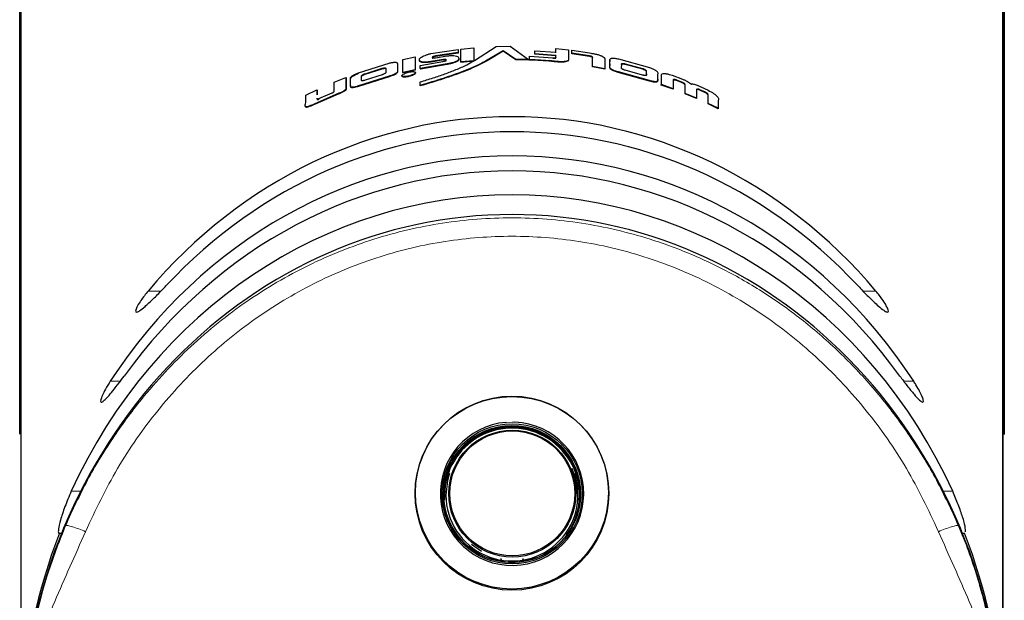
# Model space of a CAD drawing. Units: millimetres. Extents: x 0 to 594, y 0 to 420.
# Drawn here: x 87 to 108, y 224 to 236 of the extents above; entities that cross this region are included whole.
import ezdxf

# ---------------------------------------------------------------- set-up
doc = ezdxf.new("R2010")
doc.units = ezdxf.units.MM

msp = doc.modelspace()

# ---------------------------------------------------------------- linework, layer by layer
at = {"color": 7, "linetype": 'Continuous', "lineweight": 30}
for p, q in [((87.1788, 221.1787), (87.1788, 251.9983)), ((87.1788, 221.1787), (87.1788, 251.9983)), ((107.9459, 221.1787), (107.9459, 251.9983)), ((107.946, 251.9983), (107.946, 221.1787)), ((87.1457, 227.5212), (87.1457, 250.4067)), ((107.9791, 250.4067), (107.9791, 227.5212)), ((96.7659, 234.9524), (97.2293, 235.2464)), ((97.2293, 235.2464), (97.5234, 235.2521)), ((97.5234, 235.2521), (97.915, 234.968)), ((95.2535, 234.9709), (95.5123, 235.0308)), ((95.5123, 235.0308), (95.5123, 234.7559)), ((95.5123, 235.0308), (95.5143, 235.0214)), ((95.5143, 235.0214), (95.5143, 234.7466)), ((95.8467, 235.0974), (96.4223, 235.1839)), ((96.4223, 235.1163), (95.945, 235.047)), ((95.945, 235.0084), (96.1905, 235.047)), ((96.4234, 235.1068), (95.9466, 235.0376)), ((96.4223, 235.1839), (96.4223, 235.1163)), ((96.4223, 235.1839), (96.4234, 235.1744)), ((96.4223, 235.1163), (96.4234, 235.1068)), ((96.4234, 235.1744), (96.4234, 235.1068)), ((96.4795, 235.1906), (96.7565, 235.2181)), ((96.4795, 234.9186), (96.4795, 235.1906)), ((96.7565, 235.2181), (96.7563, 234.9464)), ((96.7565, 235.2181), (96.7572, 235.2086)), ((96.7572, 235.2086), (96.7571, 234.9469)), ((97.3764, 235.1541), (97.0339, 234.9557)), ((97.3766, 235.1446), (97.0344, 234.9461)), ((97.6456, 234.9742), (97.3764, 235.1541)), ((97.3764, 235.1541), (97.3766, 235.1446)), ((97.6455, 234.9646), (97.3766, 235.1446)), ((97.9346, 235.0399), (97.9342, 235.0303)), ((97.9342, 234.9605), (97.9342, 235.0303)), ((97.9346, 234.9701), (97.9346, 235.0399)), ((97.9346, 235.0399), (98.4271, 235.0079)), ((98.0472, 235.1576), (98.0467, 235.148)), ((98.0467, 235.0811), (98.0467, 235.148)), ((98.0472, 235.0906), (98.0467, 235.0811)), ((98.4897, 235.0482), (98.0467, 235.0811)), ((98.0472, 235.0906), (98.0472, 235.1576)), ((98.0472, 235.1576), (98.4906, 235.1247)), ((98.4906, 235.0577), (98.0472, 235.0906)), ((98.4906, 235.207), (98.4897, 235.1974)), ((98.4897, 235.1152), (98.4897, 235.1974)), ((98.4906, 235.0577), (98.4897, 235.0482)), ((98.4897, 235.0036), (98.4897, 235.0482)), ((98.4906, 235.1247), (98.4906, 235.207)), ((98.4906, 235.207), (98.757, 235.1773)), ((98.4906, 235.0131), (98.4906, 235.0577)), ((98.757, 235.1773), (98.757, 234.961)), ((98.8298, 235.1678), (98.8286, 235.1584)), ((98.8286, 235.0943), (98.8286, 235.1584)), ((98.8298, 235.1037), (98.8286, 235.0943)), ((99.2028, 235.0369), (98.8286, 235.0943)), ((98.8298, 235.1037), (98.8298, 235.1678)), ((99.2043, 235.0464), (98.8298, 235.1037)), ((99.2665, 235.0242), (99.2649, 235.0147)), ((99.2665, 234.9739), (99.2665, 235.0242)), ((94.3123, 234.6892), (94.9628, 234.8947)), ((95.2535, 234.696), (95.2535, 234.9709)), ((95.6216, 234.8456), (96.1003, 234.9316)), ((96.1905, 234.8786), (95.6216, 234.7791)), ((95.6216, 234.7791), (95.6216, 234.8456)), ((96.1918, 234.8691), (95.6235, 234.7697)), ((95.8467, 234.9273), (95.8198, 234.9228)), ((95.8484, 234.9178), (95.8215, 234.9134)), ((96.1156, 234.9721), (95.8467, 234.9273)), ((96.117, 234.9626), (95.8484, 234.9178)), ((96.1156, 234.9721), (96.117, 234.9626)), ((96.7557, 234.946), (96.4795, 234.9186)), ((96.4795, 234.9186), (96.4806, 234.9091)), ((96.7565, 234.9364), (96.4806, 234.9091)), ((96.7455, 234.9396), (96.7557, 234.946)), ((96.7563, 234.9464), (96.7659, 234.9524)), ((97.0339, 234.9557), (97.0344, 234.9461)), ((97.6456, 234.9742), (97.6455, 234.9646)), ((97.9146, 234.9585), (97.6455, 234.9646)), ((97.915, 234.968), (97.6456, 234.9742)), ((97.915, 234.968), (97.9146, 234.9585)), ((97.9346, 234.9701), (97.9342, 234.9605)), ((98.4906, 235.0131), (98.4897, 235.0036)), ((99.2649, 234.9645), (99.2649, 235.0147)), ((99.2649, 234.8152), (99.2649, 234.9645)), ((99.2666, 234.8247), (99.2649, 234.8152)), ((99.5261, 234.7646), (99.2649, 234.8152)), ((99.2666, 234.8247), (99.2665, 234.9739)), ((99.528, 234.774), (99.2666, 234.8247)), ((99.528, 234.9902), (99.528, 234.774)), ((99.8127, 234.9851), (100.4734, 234.8025)), ((99.9558, 234.8728), (100.3237, 234.7712)), ((99.9581, 234.8821), (100.3263, 234.7804)), ((94.9628, 234.6171), (94.3123, 234.4116)), ((94.9653, 234.6078), (94.3154, 234.4025)), ((94.452, 234.6705), (94.8144, 234.7852)), ((94.8144, 234.6471), (94.452, 234.5325)), ((94.455, 234.6614), (94.817, 234.7759)), ((94.9628, 234.6171), (94.9653, 234.6078)), ((95.5123, 234.7559), (95.2535, 234.696)), ((95.2535, 234.696), (95.2557, 234.6866)), ((95.5143, 234.7466), (95.2557, 234.6866)), ((95.5123, 234.7559), (95.5143, 234.7466)), ((95.6216, 234.7791), (95.6235, 234.7697)), ((99.528, 234.774), (99.5261, 234.7646)), ((99.8128, 234.7074), (99.8106, 234.6981)), ((100.4706, 234.5156), (99.8106, 234.6981)), ((100.4734, 234.5248), (99.8128, 234.7074)), ((100.3263, 234.6424), (99.9581, 234.7441)), ((100.9542, 234.6379), (101.1675, 234.556)), ((93.7992, 234.4917), (94.048, 234.5915)), ((94.048, 234.5915), (94.0513, 234.5825)), ((94.3123, 234.4116), (94.3154, 234.4025)), ((95.6159, 234.4221), (95.6159, 234.4989)), ((95.6159, 234.4221), (95.6178, 234.4127)), ((100.4734, 234.5248), (100.4706, 234.5156)), ((100.7252, 234.4407), (100.7222, 234.4316)), ((100.9699, 234.3428), (100.7222, 234.4316)), ((100.9732, 234.3518), (100.7252, 234.4407)), ((100.9733, 234.5394), (100.9732, 234.3518)), ((101.152, 234.4836), (101.0437, 234.5257)), ((101.1554, 234.4926), (101.0471, 234.5347)), ((101.4802, 234.4257), (101.714, 234.3201)), ((93.1973, 234.2174), (93.4352, 234.3315)), ((93.8831, 234.2486), (93.392, 234.0337)), ((93.8866, 234.2396), (93.396, 234.0249)), ((93.4352, 234.3315), (93.4352, 234.2204)), ((93.4352, 234.3315), (93.4392, 234.3227)), ((93.4392, 234.3227), (93.4392, 234.2202)), ((93.477, 234.1428), (93.7567, 234.266)), ((93.8831, 234.2486), (93.8866, 234.2396)), ((100.9732, 234.3518), (100.9699, 234.3428)), ((101.2282, 234.2527), (101.2246, 234.2437)), ((101.4646, 234.143), (101.2246, 234.2437)), ((101.4684, 234.1519), (101.2282, 234.2527)), ((101.6406, 234.2753), (101.5359, 234.3225)), ((101.6445, 234.2841), (101.5398, 234.3313)), ((93.392, 234.0337), (93.396, 234.0249)), ((101.4684, 234.1519), (101.4646, 234.143)), ((101.7148, 234.0407), (101.7108, 234.032)), ((101.9232, 233.9297), (101.7108, 234.032)), ((101.9274, 233.9384), (101.7148, 234.0407)), ((101.9274, 233.9384), (101.9232, 233.9297)), ((96.8936, 226.9226), (96.8787, 226.9374)), ((96.2423, 226.2085), (96.2337, 226.1825)), ((98.8911, 226.1825), (98.8825, 226.2085)), ((98.8377, 225.4161), (98.8612, 225.4203)), ((98.8393, 225.4218), (98.8624, 225.4254)), ((98.8624, 225.4243), (98.8624, 225.4254)), ((87.9876, 224.9408), (88.0338, 224.9408)), ((107.091, 224.9408), (107.1372, 224.9408)), ((107.1372, 224.9408), (107.1415, 224.9456)), ((96.92, 224.5511), (96.705, 224.7022)), ((97.3231, 224.4051), (97.3293, 224.3705)), ((97.3242, 224.4049), (97.3302, 224.3704)), ((97.7946, 224.3704), (97.8006, 224.4049)), ((97.7955, 224.3705), (97.8017, 224.4051))]:
    msp.add_line(p, q, dxfattribs=at)
at = {"color": 8, "linetype": 'Continuous', "lineweight": 0}
for p, q in [((95.945, 235.047), (95.9466, 235.0376)), ((99.2043, 235.0464), (99.2028, 235.0369)), ((95.6217, 234.9292), (95.6236, 234.9198)), ((95.8198, 234.9228), (95.8215, 234.9134)), ((95.8467, 234.9273), (95.8484, 234.9178)), ((96.1905, 234.8786), (96.1918, 234.8691)), ((98.4271, 235.0079), (98.4263, 234.9984)), ((98.5728, 234.9238), (98.5719, 234.9143)), ((98.6966, 234.9301), (98.6955, 234.9206)), ((98.757, 234.961), (98.7559, 234.9515)), ((99.2665, 234.9739), (99.2649, 234.9645)), ((99.8802, 234.8784), (99.8779, 234.8691)), ((99.9581, 234.8821), (99.9558, 234.8728)), ((94.3772, 234.6217), (94.3803, 234.6126)), ((94.452, 234.6705), (94.455, 234.6614)), ((94.8144, 234.7852), (94.817, 234.7759)), ((95.3754, 234.62), (95.3775, 234.6107)), ((96.5373, 234.7213), (96.5382, 234.7118)), ((100.3263, 234.7804), (100.3237, 234.7712)), ((100.9733, 234.5394), (100.97, 234.5303)), ((101.0471, 234.5347), (101.0437, 234.5257)), ((101.1554, 234.4926), (101.152, 234.4836)), ((101.5398, 234.3313), (101.5359, 234.3225)), ((101.6445, 234.2841), (101.6406, 234.2753)), ((89.8608, 230.0674), (90.1341, 230.0674)), ((104.9921, 230.0674), (105.264, 230.0674)), ((89.0615, 228.1592), (89.2734, 228.1592)), ((105.8522, 228.1592), (106.0633, 228.1592)), ((88.2367, 225.8287), (88.4363, 225.8287)), ((106.6885, 225.8287), (106.8881, 225.8287))]:
    msp.add_line(p, q, dxfattribs=at)
at = {"color": 8, "linetype": 'Continuous', "lineweight": 0, "flags": 128}
msp.add_lwpolyline([(97.4358, 227.2893), (97.5624, 227.2945), (97.6232, 227.2933)], dxfattribs=at)
at = {"color": 7, "linetype": 'Continuous', "lineweight": 30, "flags": 128}
for points in [[(98.9435, 225.7783), (98.9063, 226.0948), (98.8346, 226.3127)], [(96.2337, 226.1825), (96.1985, 226.0566), (96.1634, 225.7473)]]:
    msp.add_lwpolyline(points, dxfattribs=at)
at = {"color": 7, "linetype": 'Continuous', "lineweight": 30}
for centre, radius in [((97.5608, 225.7852), 2.0502), ((97.5608, 225.8026), 2.042), ((97.5637, 225.7758), 1.4842), ((97.5611, 225.7711), 1.4531), ((97.5637, 225.768), 1.4438), ((97.5681, 225.7806), 1.343), ((97.5681, 225.7841), 1.3219)]:
    msp.add_circle(centre, radius, dxfattribs=at)
for centre, radius, start, end in [((97.5621, 225.7775), 1.517, 94.77506, 87.69405), ((97.5588, 225.7439), 1.4398, 89.85673, 175.89968), ((97.5626, 225.7377), 1.4288, 0.25349, 183.48399), ((97.567, 225.7448), 1.4389, 7.97854, 90.18446), ((97.5612, 225.7518), 1.3978, 180.18766, 17.94468), ((97.5769, 225.7445), 1.4144, 323.81252, 359.98226)]:
    msp.add_arc(centre, radius, start, end, dxfattribs=at)
for centre, start_param, end_param in [((97.5624, 222.1826), 5.5020947, 7.0642759), ((97.5624, 222.5011), 5.4493121, 7.1170585), ((97.5624, 221.673), 5.3263158, 7.2400548), ((97.5624, 221.3545), 5.37378, 7.1925906), ((97.5624, 220.845), 5.1709248, 7.3954458), ((97.5624, 220.4293), 4.7749897, 7.791381), ((97.5624, 220.5456), 1.1697614, 1.5145362), ((97.5624, 220.5456), 4.7686491, 5.1134239)]:
    msp.add_ellipse(centre, major_axis=(0, 11.2592), ratio=0.9236903, start_param=start_param, end_param=end_param, dxfattribs=at)
for points, knots in [([(95.6217, 234.9292), (95.613, 234.9412), (95.6026, 234.9554), (95.6034, 234.9725), (95.6034, 234.9759), (95.6034, 234.9767), (95.6034, 234.977), (95.6034, 234.977), (95.6035, 234.9805), (95.6076, 234.9916), (95.6383, 235.02), (95.7019, 235.0521), (95.7784, 235.0814), (95.8239, 235.0921), (95.8467, 235.0974)], [0, 0, 0, 0, 0.249091, 0.2956026, 0.3075282, 0.3106583, 0.3115153, 0.3117667, 0.3119001, 0.3746073, 0.4997854, 0.7495958, 0.8750755, 1, 1, 1, 1]), ([(95.945, 235.047), (95.9362, 235.0452), (95.9186, 235.0417), (95.8961, 235.0337), (95.8826, 235.0262), (95.8764, 235.0203), (95.8745, 235.0161), (95.8754, 235.0123), (95.8793, 235.0091), (95.886, 235.0067), (95.8952, 235.0053), (95.9062, 235.0047), (95.9226, 235.0052), (95.9361, 235.0071), (95.945, 235.0084)], [0, 0, 0, 0, 0.1248726, 0.2497259, 0.3744519, 0.4374811, 0.4996245, 0.5625275, 0.6247626, 0.6869259, 0.7499395, 0.81199, 0.8752047, 1, 1, 1, 1]), ([(95.9466, 235.0376), (95.9378, 235.0358), (95.9202, 235.0323), (95.8977, 235.0242), (95.8842, 235.0168), (95.878, 235.0109), (95.8761, 235.0066), (95.877, 235.0029), (95.8808, 234.9996), (95.8856, 234.9982), (95.888, 234.9975)], [0, 0, 0, 0, 0.1816827, 0.3633803, 0.5449525, 0.6369097, 0.7272295, 0.8189998, 0.9094499, 1, 1, 1, 1]), ([(96.1905, 235.047), (96.2152, 235.0499), (96.2647, 235.0557), (96.3332, 235.0544), (96.39, 235.0462), (96.4115, 235.0353), (96.4223, 235.0299)], [0, 0, 0, 0, 0.2501367, 0.5001533, 0.7501013, 1, 1, 1, 1]), ([(96.4223, 235.0299), (96.4296, 235.0172), (96.4382, 235.0023), (96.4375, 234.9856), (96.4374, 234.9787), (96.4333, 234.9669), (96.4145, 234.9481), (96.3755, 234.9266), (96.3227, 234.9071), (96.2598, 234.8901), (96.2136, 234.8824), (96.1905, 234.8786)], [0, 0, 0, 0, 0.2490838, 0.2913261, 0.3042804, 0.374426, 0.499471, 0.6245672, 0.7497025, 0.8748514, 1, 1, 1, 1]), ([(98.8298, 235.1678), (98.9542, 235.1498), (99.1123, 235.1268), (99.2795, 235.0971), (99.3279, 235.0883), (99.3426, 235.0855), (99.3477, 235.0846)], [0, 0, 0, 0, 0.7187109, 0.9140374, 0.9706892, 1, 1, 1, 1]), ([(99.2649, 235.0147), (99.2644, 235.0158), (99.2634, 235.0179), (99.256, 235.0226), (99.2428, 235.0278), (99.2236, 235.033), (99.21, 235.0356), (99.2028, 235.0369)], [0, 0, 0, 0, 0.1189569, 0.2498846, 0.4991875, 0.7316479, 1, 1, 1, 1]), ([(99.2665, 235.0242), (99.266, 235.0252), (99.2651, 235.0274), (99.2577, 235.032), (99.2444, 235.0373), (99.2252, 235.0425), (99.2116, 235.045), (99.2043, 235.0464)], [0, 0, 0, 0, 0.1181081, 0.2498208, 0.4990908, 0.7315544, 1, 1, 1, 1]), ([(99.3477, 235.0846), (99.3595, 235.0817), (99.3832, 235.0759), (99.4248, 235.0609), (99.4514, 235.0487), (99.469, 235.0406)], [0, 0, 0, 0, 0.2493183, 0.4997203, 1, 1, 1, 1]), ([(99.469, 235.0406), (99.484, 235.0321), (99.5065, 235.0192), (99.5236, 235.002), (99.5265, 234.9942), (99.528, 234.9902)], [0, 0, 0, 0, 0.4993591, 0.7498847, 1, 1, 1, 1]), ([(94.9628, 234.8947), (94.9866, 234.9001), (95.0218, 234.9082), (95.0661, 234.9135), (95.0939, 234.9134), (95.1158, 234.91), (95.1362, 234.9017), (95.1374, 234.8769), (95.1368, 234.8459), (95.1369, 234.819), (95.1369, 234.8054), (95.1369, 234.8016), (95.1369, 234.8005), (95.1371, 234.772), (95.1497, 234.7398), (95.1285, 234.6927), (95.0961, 234.6699), (95.0609, 234.6522), (95.0194, 234.6356), (94.9856, 234.6245), (94.9628, 234.6171)], [0, 0, 0, 0, 0.0633213, 0.0940007, 0.1254041, 0.157367, 0.1889093, 0.2509622, 0.3755762, 0.4656093, 0.4898446, 0.4967669, 0.4989293, 0.5002257, 0.7496249, 0.8117287, 0.8748087, 0.9060846, 0.9369819, 1, 1, 1, 1]), ([(95.1389, 234.8829), (95.139, 234.874), (95.1395, 234.84), (95.1392, 234.8006), (95.1395, 234.763), (95.1384, 234.7463), (95.1388, 234.7345), (95.1396, 234.7276), (95.1402, 234.7223), (95.1413, 234.713), (95.14, 234.7012), (95.1306, 234.6863), (95.114, 234.6715), (95.0909, 234.6568), (95.0454, 234.634), (94.9992, 234.6189), (94.9653, 234.6078)], [0, 0, 0, 0, 0.1022643, 0.3925556, 0.4519711, 0.5350444, 0.5813499, 0.5894083, 0.6153451, 0.6439914, 0.6998763, 0.7473853, 0.7926971, 0.83708, 0.8806996, 1, 1, 1, 1]), ([(95.6236, 234.9198), (95.6161, 234.9253), (95.6063, 234.9325), (95.6053, 234.9421), (95.6053, 234.946), (95.6053, 234.9504), (95.6053, 234.9546), (95.6053, 234.9575)], [0, 0, 0, 0, 0.5142736, 0.6760713, 0.7021939, 0.7894401, 1, 1, 1, 1]), ([(95.8198, 234.9228), (95.7987, 234.92), (95.7564, 234.9146), (95.699, 234.9134), (95.651, 234.9177), (95.6315, 234.9254), (95.6217, 234.9292)], [0, 0, 0, 0, 0.25013196, 0.50015579, 0.75009929, 1, 1, 1, 1]), ([(95.8215, 234.9134), (95.8003, 234.9106), (95.7581, 234.9052), (95.7008, 234.904), (95.6528, 234.9083), (95.6333, 234.916), (95.6236, 234.9198)], [0, 0, 0, 0, 0.2500632, 0.5000578, 0.7496559, 1, 1, 1, 1]), ([(96.1003, 234.9316), (96.1086, 234.9331), (96.125, 234.936), (96.1465, 234.9429), (96.163, 234.9506), (96.1704, 234.9574), (96.1714, 234.9624), (96.1695, 234.9658), (96.1651, 234.9687), (96.1561, 234.9716), (96.1398, 234.9736), (96.1237, 234.9726), (96.1156, 234.9721)], [0, 0, 0, 0, 0.12586894, 0.25018725, 0.37510031, 0.49982942, 0.56290225, 0.6250878, 0.6874054, 0.75035434, 0.87509311, 1, 1, 1, 1]), ([(96.1618, 234.9406), (96.1623, 234.9408), (96.1681, 234.9435), (96.1715, 234.9479), (96.1728, 234.9529), (96.1708, 234.9563), (96.1665, 234.9592), (96.1574, 234.9621), (96.1412, 234.9641), (96.125, 234.9631), (96.117, 234.9626)], [0, 0, 0, 0, 0.0155072, 0.212058, 0.3115891, 0.409462, 0.5077354, 0.6068403, 0.803317, 1, 1, 1, 1]), ([(96.4328, 234.9963), (96.4354, 234.9914), (96.4394, 234.9837), (96.4386, 234.9749), (96.4382, 234.968), (96.4339, 234.957), (96.4156, 234.9386), (96.3766, 234.9171), (96.3239, 234.8976), (96.2611, 234.8806), (96.2149, 234.8729), (96.1918, 234.8691)], [0, 0, 0, 0, 0.1124637, 0.177753, 0.186638, 0.2608082, 0.4086752, 0.5564722, 0.7043014, 0.8521292, 1, 1, 1, 1]), ([(96.3772, 234.7572), (96.4579, 234.7903), (96.603, 234.8499), (96.7017, 234.912), (96.7455, 234.9396)], [0, 0, 0, 0, 0.555805, 1, 1, 1, 1]), ([(97.0339, 234.9557), (97.0336, 234.9555), (97.031, 234.9541), (96.9589, 234.9152), (96.8154, 234.8363), (96.6311, 234.7601), (96.5373, 234.7213)], [0, 0, 0, 0, 0.0020332, 0.0180539, 0.5003446, 1, 1, 1, 1]), ([(97.0344, 234.9461), (97.0341, 234.946), (97.0333, 234.9455), (97.0307, 234.9441), (97.022, 234.9394), (97.0048, 234.9301), (96.9713, 234.912), (96.9066, 234.8777), (96.7732, 234.8088), (96.6322, 234.7506), (96.5382, 234.7118)], [0, 0, 0, 0, 0.0020316, 0.005717, 0.0180488, 0.0625568, 0.1251135, 0.2502253, 0.5004263, 1, 1, 1, 1]), ([(98.5719, 234.9143), (98.5698, 234.9145), (98.564, 234.9151), (98.5466, 234.9169), (98.4902, 234.9225), (98.2837, 234.9416), (98.0883, 234.9522), (97.9342, 234.9605)], [0, 0, 0, 0, 0.0100136, 0.0270257, 0.0820461, 0.2760702, 1, 1, 1, 1]), ([(98.5728, 234.9238), (98.5707, 234.924), (98.5533, 234.9258), (98.4947, 234.9316), (98.2844, 234.9512), (98.0888, 234.9617), (97.9346, 234.9701)], [0, 0, 0, 0, 0.0100136, 0.082046, 0.2760701, 1, 1, 1, 1]), ([(98.4263, 234.9984), (98.4335, 234.9978), (98.4469, 234.9968), (98.4634, 234.9967), (98.4748, 234.9975), (98.4824, 234.9989), (98.4882, 235.0008), (98.4892, 235.0027), (98.4897, 235.0036)], [0, 0, 0, 0, 0.2705721, 0.5003167, 0.6301873, 0.7505331, 0.8803838, 1, 1, 1, 1]), ([(98.4271, 235.0079), (98.4343, 235.0073), (98.4477, 235.0063), (98.4642, 235.0062), (98.4756, 235.007), (98.4833, 235.0084), (98.4892, 235.0103), (98.4901, 235.0122), (98.4906, 235.0131)], [0, 0, 0, 0, 0.27058857, 0.50039825, 0.6302132, 0.75058419, 0.88116105, 1, 1, 1, 1]), ([(98.6955, 234.9206), (98.6772, 234.9181), (98.6498, 234.9144), (98.6071, 234.9123), (98.5836, 234.9136), (98.5719, 234.9143)], [0, 0, 0, 0, 0.5002882, 0.7507185, 1, 1, 1, 1]), ([(98.6966, 234.9301), (98.6783, 234.9276), (98.6509, 234.9239), (98.6081, 234.9218), (98.5846, 234.9231), (98.5728, 234.9238)], [0, 0, 0, 0, 0.500229, 0.7506719, 1, 1, 1, 1]), ([(98.7559, 234.9515), (98.7545, 234.9482), (98.7515, 234.9415), (98.7343, 234.9301), (98.711, 234.9244), (98.6955, 234.9206)], [0, 0, 0, 0, 0.25027273, 0.50094977, 1, 1, 1, 1]), ([(98.757, 234.961), (98.7556, 234.9577), (98.7527, 234.951), (98.7354, 234.9396), (98.7121, 234.9339), (98.6966, 234.9301)], [0, 0, 0, 0, 0.2502288, 0.5008855, 1, 1, 1, 1]), ([(99.8106, 234.6981), (99.7844, 234.7056), (99.7407, 234.7181), (99.688, 234.7394), (99.6545, 234.7591), (99.6212, 234.796), (99.6377, 234.8329), (99.6342, 234.8679), (99.6336, 234.8915), (99.634, 234.9169), (99.6345, 234.9427), (99.6327, 234.9626), (99.6338, 234.9668), (99.6347, 234.9701)], [0, 0, 0, 0, 0.0914214, 0.1523268, 0.2126181, 0.2743834, 0.5109197, 0.6605628, 0.66608, 0.777961, 0.9496542, 0.9608714, 1, 1, 1, 1]), ([(99.8128, 234.7074), (99.7898, 234.7141), (99.7555, 234.724), (99.7133, 234.7391), (99.686, 234.7515), (99.6637, 234.7644), (99.6245, 234.7964), (99.6354, 234.8265), (99.6368, 234.8611), (99.6359, 234.8839), (99.6356, 234.9058), (99.636, 234.9268), (99.6368, 234.944), (99.6361, 234.9571), (99.6354, 234.964), (99.6351, 234.9675), (99.6346, 234.9757), (99.6378, 234.9862), (99.6579, 234.9953), (99.6805, 234.9992), (99.7086, 235.0003), (99.7532, 234.9964), (99.7888, 234.9896), (99.8127, 234.9851)], [0, 0, 0, 0, 0.0629559, 0.093926, 0.1253426, 0.1572462, 0.188677, 0.3625164, 0.4300479, 0.4996033, 0.5631098, 0.624224, 0.6864887, 0.717737, 0.73945, 0.7457694, 0.749064, 0.8110314, 0.842743, 0.8745623, 0.9059818, 0.9367119, 1, 1, 1, 1]), ([(99.9581, 234.7441), (99.9493, 234.7466), (99.9316, 234.7516), (99.9089, 234.7613), (99.8911, 234.7714), (99.8716, 234.791), (99.8869, 234.8234), (99.8828, 234.8564), (99.8802, 234.8784)], [0, 0, 0, 0, 0.0620942, 0.1247786, 0.1871406, 0.2494591, 0.4994257, 1, 1, 1, 1]), ([(99.8779, 234.8691), (99.879, 234.8718), (99.8806, 234.876), (99.8905, 234.879), (99.9004, 234.8801), (99.9126, 234.8801), (99.9308, 234.8784), (99.9458, 234.875), (99.9558, 234.8728)], [0, 0, 0, 0, 0.249365, 0.374991, 0.4999635, 0.6247732, 0.750569, 1, 1, 1, 1]), ([(99.8802, 234.8784), (99.8812, 234.8812), (99.8828, 234.8853), (99.8928, 234.8883), (99.9027, 234.8895), (99.9148, 234.8894), (99.9331, 234.8877), (99.9481, 234.8844), (99.9581, 234.8821)], [0, 0, 0, 0, 0.2492469, 0.3748375, 0.4997998, 0.6246249, 0.7504588, 1, 1, 1, 1]), ([(94.3154, 234.4025), (94.2864, 234.3935), (94.2473, 234.3815), (94.2042, 234.3748), (94.1822, 234.374), (94.1646, 234.376), (94.1486, 234.3829), (94.1472, 234.3999), (94.1493, 234.4226), (94.1481, 234.4381), (94.1482, 234.4483), (94.1482, 234.4553), (94.1483, 234.4663), (94.1484, 234.4843), (94.1483, 234.4986), (94.1482, 234.509), (94.1482, 234.5111), (94.1482, 234.5327), (94.1345, 234.557), (94.1642, 234.5985), (94.1927, 234.6198), (94.2379, 234.6462), (94.2822, 234.6656), (94.3154, 234.6802)], [0, 0, 0, 0, 0.0782493, 0.1051148, 0.1334987, 0.1614648, 0.1895826, 0.2500075, 0.3141644, 0.3877244, 0.3917068, 0.4046096, 0.4501681, 0.4900362, 0.5650284, 0.5783224, 0.5831298, 0.5837488, 0.7713013, 0.8392358, 0.8703708, 0.9027532, 1, 1, 1, 1]), ([(94.3123, 234.4116), (94.2891, 234.4045), (94.2547, 234.3938), (94.2115, 234.3849), (94.1847, 234.3829), (94.1636, 234.3844), (94.1418, 234.3928), (94.1464, 234.418), (94.1448, 234.444), (94.1449, 234.4692), (94.1453, 234.4941), (94.1443, 234.5211), (94.147, 234.5499), (94.1409, 234.5733), (94.1513, 234.5961), (94.1712, 234.6154), (94.1989, 234.6355), (94.2478, 234.661), (94.2904, 234.6797), (94.3123, 234.6892)], [0, 0, 0, 0, 0.0632683, 0.0939069, 0.1253485, 0.1570947, 0.1887897, 0.2755724, 0.3628206, 0.4271413, 0.4997371, 0.5846087, 0.6714279, 0.7486976, 0.8117295, 0.8436431, 0.8737735, 0.935195, 1, 1, 1, 1]), ([(94.3772, 234.6217), (94.3784, 234.6252), (94.3807, 234.6323), (94.3979, 234.6456), (94.4218, 234.6592), (94.4419, 234.6668), (94.452, 234.6705)], [0, 0, 0, 0, 0.2498007, 0.4998963, 0.7500553, 1, 1, 1, 1]), ([(94.452, 234.5325), (94.447, 234.5309), (94.4372, 234.5277), (94.4228, 234.5243), (94.4097, 234.522), (94.3983, 234.521), (94.3889, 234.5214), (94.3799, 234.5237), (94.3773, 234.5273), (94.3772, 234.5301), (94.3772, 234.5303), (94.3772, 234.5308), (94.3772, 234.5327), (94.3772, 234.5403), (94.3772, 234.5703), (94.3772, 234.5989), (94.3772, 234.6217)], [0, 0, 0, 0, 0.0364009, 0.0713844, 0.1053789, 0.1392936, 0.1731508, 0.2074313, 0.2749195, 0.2751273, 0.2758048, 0.2782077, 0.2872051, 0.3219666, 0.4585559, 1, 1, 1, 1]), ([(94.3803, 234.6126), (94.3814, 234.6161), (94.3838, 234.6231), (94.4009, 234.6365), (94.4248, 234.6501), (94.4449, 234.6576), (94.455, 234.6614)], [0, 0, 0, 0, 0.2499009, 0.5000402, 0.750163, 1, 1, 1, 1]), ([(94.3803, 234.5289), (94.3803, 234.534), (94.3803, 234.5619), (94.3803, 234.5898), (94.3803, 234.6126)], [0, 0, 0, 0, 0.1828775, 1, 1, 1, 1]), ([(94.8144, 234.7852), (94.8202, 234.7867), (94.8315, 234.7899), (94.8482, 234.7929), (94.8634, 234.7944), (94.8759, 234.7941), (94.8853, 234.7922), (94.8924, 234.7874), (94.8899, 234.7676), (94.8918, 234.7362), (94.892, 234.7071), (94.8912, 234.6897), (94.8875, 234.6831), (94.8739, 234.6719), (94.8519, 234.6606), (94.8312, 234.6524), (94.82, 234.6488), (94.8144, 234.6471)], [0, 0, 0, 0, 0.0318279, 0.0624949, 0.0938132, 0.1249606, 0.1559645, 0.187403, 0.2498657, 0.5001869, 0.771241, 0.7817923, 0.8130257, 0.8752273, 0.9374765, 0.9687916, 1, 1, 1, 1]), ([(94.817, 234.7759), (94.8228, 234.7775), (94.8342, 234.7806), (94.8508, 234.7837), (94.866, 234.7852), (94.8785, 234.7849), (94.8878, 234.7829), (94.895, 234.7781), (94.8939, 234.7717), (94.8939, 234.7674), (94.8939, 234.7665)], [0, 0, 0, 0, 0.11941615, 0.23448244, 0.35201131, 0.46892555, 0.5853289, 0.70338602, 0.93796669, 1, 1, 1, 1]), ([(95.3754, 234.62), (95.366, 234.618), (95.3474, 234.6139), (95.32, 234.61), (95.2946, 234.608), (95.2723, 234.6083), (95.2542, 234.6107), (95.2415, 234.6154), (95.2342, 234.6219), (95.2324, 234.6326), (95.2436, 234.6488), (95.2754, 234.6696), (95.3205, 234.6896), (95.3571, 234.6994), (95.3754, 234.7043)], [0, 0, 0, 0, 0.063569, 0.1252936, 0.1881585, 0.2505348, 0.3129961, 0.3757181, 0.4375285, 0.5008995, 0.6255645, 0.7503696, 0.8752158, 1, 1, 1, 1]), ([(95.3775, 234.6107), (95.3681, 234.6086), (95.3495, 234.6046), (95.3221, 234.6007), (95.2967, 234.5987), (95.2745, 234.5989), (95.2564, 234.6014), (95.2436, 234.606), (95.2368, 234.6126), (95.2341, 234.6195), (95.2386, 234.625), (95.2403, 234.6272)], [0, 0, 0, 0, 0.1170206, 0.2306317, 0.3463839, 0.4612204, 0.5762843, 0.691796, 0.8057738, 0.9224327, 1, 1, 1, 1]), ([(95.3754, 234.7043), (95.3848, 234.7064), (95.4034, 234.7104), (95.4308, 234.714), (95.4562, 234.7157), (95.4785, 234.715), (95.4967, 234.7121), (95.5095, 234.7072), (95.5168, 234.7005), (95.5188, 234.6898), (95.5076, 234.6738), (95.4757, 234.6538), (95.4303, 234.6345), (95.3937, 234.6248), (95.3754, 234.62)], [0, 0, 0, 0, 0.0635293, 0.1252905, 0.1880869, 0.2505332, 0.3129916, 0.3757224, 0.4375767, 0.5009052, 0.6255671, 0.7503609, 0.8752035, 1, 1, 1, 1]), ([(95.5123, 234.6959), (95.5144, 234.6943), (95.5192, 234.6906), (95.5205, 234.6803), (95.5097, 234.6645), (95.4777, 234.6444), (95.4323, 234.6252), (95.3958, 234.6155), (95.3775, 234.6107)], [0, 0, 0, 0, 0.0771195, 0.1809993, 0.3856513, 0.5904684, 0.795299, 1, 1, 1, 1]), ([(95.6159, 234.4989), (95.7101, 234.5265), (95.8958, 234.5809), (96.1526, 234.6678), (96.3008, 234.7268), (96.3772, 234.7572)], [0, 0, 0, 0, 0.3328003, 0.655846, 1, 1, 1, 1]), ([(96.5373, 234.7213), (96.3987, 234.671), (96.122, 234.5706), (95.7845, 234.4716), (95.6159, 234.4221)], [0, 0, 0, 0, 0.500495, 1, 1, 1, 1]), ([(96.5382, 234.7118), (96.3999, 234.6615), (96.1234, 234.5612), (95.7862, 234.4621), (95.6178, 234.4127)], [0, 0, 0, 0, 0.5005419, 1, 1, 1, 1]), ([(100.3237, 234.7712), (100.3293, 234.7694), (100.3404, 234.7659), (100.361, 234.7575), (100.3828, 234.746), (100.3975, 234.7337), (100.4003, 234.7261), (100.3999, 234.7091), (100.3947, 234.6788), (100.4156, 234.6394), (100.3954, 234.627), (100.3935, 234.6259)], [0, 0, 0, 0, 0.0368841, 0.0740315, 0.1477654, 0.2214751, 0.2712164, 0.2954529, 0.5921071, 0.9627473, 1, 1, 1, 1]), ([(100.3263, 234.7804), (100.3319, 234.7787), (100.3431, 234.7751), (100.3637, 234.7667), (100.3855, 234.7552), (100.4002, 234.7429), (100.4031, 234.7353), (100.4026, 234.7183), (100.3984, 234.6876), (100.4157, 234.6497), (100.3971, 234.6348), (100.3877, 234.633), (100.3752, 234.6328), (100.3601, 234.6345), (100.3435, 234.6376), (100.3321, 234.6408), (100.3263, 234.6424)], [0, 0, 0, 0, 0.0311555, 0.0625299, 0.1247894, 0.187007, 0.2289854, 0.2494389, 0.4997899, 0.8125789, 0.8440199, 0.8750266, 0.9061622, 0.9374987, 0.9681473, 1, 1, 1, 1]), ([(100.4734, 234.8025), (100.4957, 234.7937), (100.5391, 234.7765), (100.589, 234.7525), (100.6176, 234.7332), (100.6554, 234.6979), (100.6426, 234.6695), (100.6435, 234.6346), (100.6448, 234.6049), (100.6413, 234.5701), (100.6478, 234.5334), (100.6428, 234.5101), (100.6244, 234.5024), (100.6027, 234.5003), (100.5754, 234.5016), (100.5317, 234.5091), (100.4969, 234.5185), (100.4734, 234.5248)], [0, 0, 0, 0, 0.0647452, 0.1263169, 0.1569349, 0.1885672, 0.3630006, 0.4294988, 0.4994288, 0.6240283, 0.7489047, 0.8109804, 0.8427324, 0.874459, 0.9059694, 0.9367042, 1, 1, 1, 1]), ([(100.7222, 234.4316), (100.7228, 234.4835), (100.7237, 234.5534), (100.7229, 234.6239), (100.7227, 234.642)], [0, 0, 0, 0, 0.741998, 1, 1, 1, 1]), ([(100.7252, 234.4407), (100.7282, 234.4919), (100.732, 234.5559), (100.7223, 234.6303), (100.7228, 234.6565), (100.7406, 234.6705), (100.7693, 234.6761), (100.8005, 234.6755), (100.856, 234.6681), (100.9103, 234.6514), (100.9542, 234.6379)], [0, 0, 0, 0, 0.4978543, 0.6223861, 0.6846424, 0.7485719, 0.8126163, 0.8436185, 0.8736964, 1, 1, 1, 1]), ([(93.7567, 234.266), (93.7602, 234.2675), (93.7673, 234.2707), (93.7767, 234.2759), (93.785, 234.2812), (93.7917, 234.2863), (93.8081, 234.3031), (93.7963, 234.3179), (93.8005, 234.3495), (93.798, 234.4058), (93.7987, 234.4554), (93.7992, 234.4917)], [0, 0, 0, 0, 0.01553338, 0.03122195, 0.04677375, 0.0624561, 0.07823953, 0.20999622, 0.31400267, 0.49972847, 1, 1, 1, 1]), ([(94.048, 234.5915), (94.0492, 234.5396), (94.0511, 234.4619), (94.0443, 234.3799), (94.0487, 234.3521), (94.0491, 234.3457), (94.0412, 234.3343), (94.0239, 234.3198), (93.9936, 234.2998), (93.9448, 234.2752), (93.9038, 234.2575), (93.8831, 234.2486)], [0, 0, 0, 0, 0.4986006, 0.7479199, 0.7580687, 0.7791105, 0.8102421, 0.8422891, 0.8744713, 0.9366483, 1, 1, 1, 1]), ([(94.0513, 234.5825), (94.0512, 234.5497), (94.051, 234.4974), (94.0521, 234.4183), (94.0485, 234.3696), (94.0522, 234.3415), (94.052, 234.3359), (94.0446, 234.3253), (94.0273, 234.3108), (93.997, 234.2908), (93.9483, 234.2663), (93.9073, 234.2485), (93.8866, 234.2396)], [0, 0, 0, 0, 0.3117161, 0.4986651, 0.7581924, 0.7636704, 0.7792109, 0.8103445, 0.8423872, 0.874558, 0.9366968, 1, 1, 1, 1]), ([(100.6399, 234.5456), (100.6437, 234.5304), (100.649, 234.5094), (100.6248, 234.4929), (100.5968, 234.491), (100.5693, 234.4931), (100.5301, 234.4996), (100.4961, 234.5088), (100.4706, 234.5156)], [0, 0, 0, 0, 0.376479, 0.518472, 0.6563684, 0.7237191, 0.7930978, 1, 1, 1, 1]), ([(101.0437, 234.5257), (101.0389, 234.5275), (101.0296, 234.5309), (101.0157, 234.5348), (101.0026, 234.5376), (100.9911, 234.5389), (100.9817, 234.5388), (100.9724, 234.5368), (100.9709, 234.5329), (100.97, 234.5303)], [0, 0, 0, 0, 0.1279154, 0.2503228, 0.3759512, 0.5005885, 0.6249669, 0.7508673, 1, 1, 1, 1]), ([(101.0471, 234.5347), (101.0423, 234.5365), (101.033, 234.5399), (101.019, 234.5438), (101.006, 234.5466), (100.9944, 234.548), (100.985, 234.5479), (100.9757, 234.5459), (100.9742, 234.542), (100.9733, 234.5394)], [0, 0, 0, 0, 0.1279593, 0.2504318, 0.3760626, 0.5007534, 0.6250604, 0.7509856, 1, 1, 1, 1]), ([(101.2246, 234.2437), (101.2247, 234.2586), (101.2247, 234.2961), (101.2242, 234.3422), (101.2252, 234.3807), (101.2222, 234.4096), (101.2345, 234.4285), (101.2088, 234.4528), (101.1931, 234.4635), (101.174, 234.4743), (101.1593, 234.4806), (101.152, 234.4836)], [0, 0, 0, 0, 0.1979951, 0.5005756, 0.611764, 0.714165, 0.8751843, 0.9063417, 0.937616, 0.9691626, 1, 1, 1, 1]), ([(101.2282, 234.2527), (101.2295, 234.2899), (101.2314, 234.3458), (101.2234, 234.4134), (101.234, 234.4414), (101.2123, 234.4618), (101.1966, 234.4725), (101.1775, 234.4833), (101.1627, 234.4895), (101.1554, 234.4926)], [0, 0, 0, 0, 0.5005101, 0.7507651, 0.8751303, 0.9062812, 0.9375749, 0.9691356, 1, 1, 1, 1]), ([(101.1675, 234.556), (101.1865, 234.548), (101.225, 234.5317), (101.2761, 234.5039), (101.3209, 234.4753), (101.3426, 234.457), (101.3535, 234.4478)], [0, 0, 0, 0, 0.2469178, 0.4999551, 0.7483552, 1, 1, 1, 1]), ([(101.3535, 234.4478), (101.3583, 234.4502), (101.3678, 234.4549), (101.3989, 234.4525), (101.4384, 234.4427), (101.4662, 234.4314), (101.4802, 234.4257)], [0, 0, 0, 0, 0.2499828, 0.4998114, 0.7497339, 1, 1, 1, 1]), ([(93.392, 234.0337), (93.35, 234.0153), (93.2965, 233.9918), (93.2371, 233.9724), (93.2151, 233.9674), (93.2019, 233.9665), (93.1729, 233.9859), (93.1973, 234.0288), (93.1973, 234.0586), (93.1973, 234.0586), (93.1973, 234.0589), (93.1973, 234.0597), (93.1973, 234.063), (93.1973, 234.0761), (93.1973, 234.1281), (93.1973, 234.1777), (93.1973, 234.2174)], [0, 0, 0, 0, 0.1251563, 0.1593158, 0.1879892, 0.2044717, 0.2192347, 0.5002952, 0.5003116, 0.5004518, 0.5008513, 0.502379, 0.5083491, 0.5319485, 0.6257838, 1, 1, 1, 1]), ([(101.5359, 234.3225), (101.5284, 234.3256), (101.5138, 234.3317), (101.4928, 234.3373), (101.4764, 234.339), (101.4614, 234.3351), (101.4639, 234.3257), (101.4658, 234.3189)], [0, 0, 0, 0, 0.1558952, 0.3041362, 0.4560186, 0.6080179, 1, 1, 1, 1]), ([(101.5398, 234.3313), (101.5322, 234.3344), (101.5176, 234.3406), (101.4966, 234.3461), (101.4801, 234.3479), (101.4617, 234.3427), (101.4704, 234.3214), (101.468, 234.3013), (101.4686, 234.282), (101.4683, 234.2473), (101.4684, 234.2037), (101.4684, 234.1667), (101.4684, 234.1519)], [0, 0, 0, 0, 0.0319404, 0.0623167, 0.0934256, 0.1245481, 0.2419253, 0.3281268, 0.410793, 0.4995525, 0.798917, 1, 1, 1, 1]), ([(101.7108, 234.032), (101.7108, 234.0468), (101.7109, 234.0844), (101.7104, 234.1304), (101.7114, 234.1689), (101.7085, 234.1979), (101.7204, 234.2163), (101.6957, 234.2417), (101.6806, 234.2531), (101.6621, 234.2648), (101.6477, 234.2718), (101.6406, 234.2753)], [0, 0, 0, 0, 0.1979805, 0.5005591, 0.6117414, 0.7141401, 0.8751842, 0.9063708, 0.9376194, 0.9692243, 1, 1, 1, 1]), ([(101.7148, 234.0407), (101.7161, 234.0779), (101.718, 234.1337), (101.7103, 234.2016), (101.7205, 234.2292), (101.6996, 234.2504), (101.6845, 234.2619), (101.666, 234.2736), (101.6516, 234.2806), (101.6445, 234.2841)], [0, 0, 0, 0, 0.5004953, 0.7507429, 0.8751314, 0.9063113, 0.937579, 0.9691976, 1, 1, 1, 1]), ([(101.714, 234.3201), (101.7548, 234.2987), (101.8163, 234.2664), (101.8738, 234.2211), (101.9067, 234.1893), (101.9378, 234.1429), (101.9209, 234.0958), (101.9276, 234.0457), (101.9274, 234.0169), (101.9274, 234.0034), (101.9275, 233.9768), (101.9274, 233.9518), (101.9274, 233.9384)], [0, 0, 0, 0, 0.1243161, 0.1872935, 0.2504361, 0.3126259, 0.5004624, 0.7501496, 0.7523874, 0.7686488, 0.8750652, 1, 1, 1, 1]), ([(93.396, 234.0249), (93.354, 234.0065), (93.3005, 233.9831), (93.2413, 233.9637), (93.2192, 233.9587), (93.2062, 233.9579), (93.1996, 233.9614), (93.2007, 233.9668), (93.2015, 233.9705)], [0, 0, 0, 0, 0.4996021, 0.6359939, 0.7504688, 0.816394, 0.875291, 1, 1, 1, 1]), ([(93.4352, 234.1504), (93.4353, 234.1482), (93.4354, 234.1439), (93.4348, 234.1381), (93.436, 234.1341), (93.4403, 234.1328), (93.4471, 234.133), (93.4561, 234.1349), (93.4664, 234.1382), (93.4734, 234.1413), (93.477, 234.1428)], [0, 0, 0, 0, 0.1947781, 0.396479, 0.4987603, 0.5976504, 0.6983033, 0.7987769, 0.8967006, 1, 1, 1, 1]), ([(93.4392, 234.1416), (93.4392, 234.1378), (93.4392, 234.1335), (93.4392, 234.1292), (93.4392, 234.1286), (93.4392, 234.1285), (93.4392, 234.1284), (93.4392, 234.1273), (93.4401, 234.1254), (93.4443, 234.124), (93.451, 234.1242), (93.46, 234.1261), (93.4703, 234.1294), (93.4773, 234.1325), (93.4809, 234.134)], [0, 0, 0, 0, 0.3449239, 0.3830584, 0.3928926, 0.3955015, 0.3964483, 0.3965716, 0.4991406, 0.5977918, 0.6985031, 0.7988862, 0.896781, 1, 1, 1, 1]), ([(89.8608, 230.0674), (89.8081, 230.0013), (89.7212, 229.8925), (89.6344, 229.7521), (89.5952, 229.6641), (89.5968, 229.6224), (89.6286, 229.6208), (89.6925, 229.656), (89.8056, 229.7464), (89.9691, 229.8992), (90.1236, 230.0543), (90.213, 230.1493), (90.2402, 230.1783)], [0, 0, 0, 0, 0.137087, 0.2257274, 0.3149949, 0.3908509, 0.4606156, 0.535247, 0.6447483, 0.7887238, 0.9356464, 1, 1, 1, 1]), ([(104.8846, 230.1783), (104.9586, 230.1007), (105.1069, 229.9454), (105.2977, 229.7651), (105.4266, 229.6599), (105.4963, 229.6198), (105.529, 229.6232), (105.5283, 229.6641), (105.4978, 229.7363), (105.4351, 229.8432), (105.3525, 229.9595), (105.2871, 230.0392), (105.264, 230.0674)], [0, 0, 0, 0, 0.1723104, 0.3450535, 0.4531851, 0.5399828, 0.6138019, 0.6878184, 0.7575697, 0.8318722, 0.9404515, 1, 1, 1, 1]), ([(89.0615, 228.1592), (89.0259, 228.1022), (88.9605, 227.9971), (88.8909, 227.8569), (88.8557, 227.7603), (88.8553, 227.7136), (88.8827, 227.7126), (88.9345, 227.7517), (89.0127, 227.8326), (89.12, 227.9595), (89.2401, 228.1125), (89.3201, 228.2219), (89.3554, 228.2701)], [0, 0, 0, 0, 0.1162651, 0.2139496, 0.3121333, 0.3980321, 0.4787894, 0.5630611, 0.6575982, 0.7680405, 0.8978299, 1, 1, 1, 1]), ([(105.7694, 228.2701), (105.8199, 228.2015), (105.922, 228.0628), (106.0627, 227.8887), (106.1685, 227.7718), (106.2367, 227.714), (106.2698, 227.7111), (106.2688, 227.7584), (106.2403, 227.8406), (106.1873, 227.952), (106.1245, 228.0633), (106.0791, 228.1344), (106.0633, 228.1592)], [0, 0, 0, 0, 0.1452188, 0.2933399, 0.4088655, 0.5056644, 0.6029446, 0.6884054, 0.7691817, 0.8538095, 0.9489815, 1, 1, 1, 1]), ([(87.1449, 227.0359), (87.1449, 227.0662), (87.1447, 227.2063), (87.1456, 227.3738), (87.1456, 227.4761), (87.1457, 227.5212)], [0, 0, 0, 0, 0.1333392, 0.6179187, 1, 1, 1, 1]), ([(107.9791, 227.5212), (107.9793, 227.452), (107.9795, 227.3302), (107.9798, 227.1214), (107.98, 227.0312)], [0, 0, 0, 0, 0.5676809, 1, 1, 1, 1]), ([(88.2367, 225.8287), (88.1894, 225.7188), (88.0946, 225.4988), (88.0028, 225.2134), (87.9595, 225.0194), (87.9608, 224.9406), (87.9807, 224.9408), (87.9876, 224.9408)], [0, 0, 0, 0, 0.2341878, 0.4690857, 0.6870794, 0.891732, 1, 1, 1, 1]), ([(107.1616, 224.9675), (107.1603, 225.0016), (107.1576, 225.0695), (107.1014, 225.2807), (107.013, 225.541), (106.9295, 225.7334), (106.8881, 225.8287)], [0, 0, 0, 0, 0.24922766, 0.49613262, 0.75040092, 1, 1, 1, 1]), ([(99.3218, 224.7343), (99.3206, 224.7344), (99.3183, 224.7346), (99.3153, 224.7363), (99.3133, 224.7388), (99.3125, 224.7411), (99.3124, 224.7425), (99.3124, 224.743)], [0, 0, 0, 0, 0.2439566, 0.4892091, 0.7054394, 0.9001223, 1, 1, 1, 1])]:
    msp.add_open_spline(points, degree=3, knots=knots, dxfattribs=at)
at = {"color": 8, "linetype": 'Continuous', "lineweight": 0}
for points, knots in [([(88.1185, 225.1078), (88.2662, 225.4292), (88.5582, 226.0643), (89.0999, 226.9541), (89.8086, 227.9214), (90.7391, 228.9198), (91.9283, 229.8767), (93.2328, 230.6425), (94.6273, 231.202), (96.0805, 231.5417), (97.5624, 231.6554), (99.0442, 231.5417), (100.3342, 231.2402), (101.4235, 230.8351), (102.3235, 230.3939), (103.1794, 229.8634), (103.9844, 229.2482), (104.7325, 228.5533), (105.415, 227.7866), (106.0249, 226.9541), (106.5666, 226.0643), (106.8586, 225.4292), (107.0063, 225.1078)], [0, 0, 0, 0, 0.0437556, 0.0864701, 0.1286229, 0.1919378, 0.2545687, 0.3165602, 0.3780134, 0.4392858, 0.499938, 0.5605899, 0.6218625, 0.6626781, 0.7037778, 0.7453712, 0.7868221, 0.8287371, 0.8713771, 0.9135295, 0.9562442, 1, 1, 1, 1]), ([(106.5886, 224.9745), (106.3744, 225.4279), (105.948, 226.3302), (105.0864, 227.5517), (104.0851, 228.6366), (102.9476, 229.5557), (101.7011, 230.2917), (100.3696, 230.8287), (98.9806, 231.1555), (97.5624, 231.2652), (96.1442, 231.1555), (94.7552, 230.8287), (93.4237, 230.2917), (92.1772, 229.5557), (91.0397, 228.6366), (90.0384, 227.5517), (89.1768, 226.3302), (88.7504, 225.4279), (88.5362, 224.9745)], [0, 0, 0, 0, 0.06478882, 0.12892505, 0.19233083, 0.25499031, 0.3169519, 0.37832554, 0.43927421, 0.5, 0.56072579, 0.62167446, 0.6830481, 0.74500969, 0.80766917, 0.87107495, 0.93521118, 1, 1, 1, 1]), ([(87.1916, 221.125), (87.2235, 221.4692), (87.2876, 222.1586), (87.4818, 223.158), (87.7399, 224.1444), (87.9926, 224.7874), (88.1185, 225.1078)], [0, 0, 0, 0, 0.2503823, 0.5015155, 0.7516569, 1, 1, 1, 1]), ([(88.5362, 224.9745), (88.4882, 224.9942), (88.389, 225.0347), (88.2572, 225.0806), (88.1573, 225.1086), (88.1311, 225.108), (88.1185, 225.1078)], [0, 0, 0, 0, 0.2421399, 0.5, 0.7578601, 1, 1, 1, 1]), ([(106.5886, 224.9745), (106.6366, 224.9942), (106.7358, 225.0347), (106.8675, 225.0806), (106.9675, 225.1086), (106.9936, 225.108), (107.0063, 225.1078)], [0, 0, 0, 0, 0.2421399, 0.5, 0.7578601, 1, 1, 1, 1]), ([(107.0063, 225.1078), (107.0803, 224.9265), (107.2281, 224.5642), (107.4088, 224.0136), (107.567, 223.4474), (107.6987, 222.8709), (107.804, 222.2876), (107.8848, 221.7092), (107.917, 221.3202), (107.9332, 221.125)], [0, 0, 0, 0, 0.1410419, 0.2819304, 0.4219752, 0.5726019, 0.7179236, 0.8584262, 1, 1, 1, 1]), ([(88.5362, 224.9745), (88.4269, 224.7256), (88.2108, 224.2331), (87.8781, 223.4937), (87.5798, 222.736), (87.3326, 221.9474), (87.2652, 221.4002), (87.2315, 221.1272)], [0, 0, 0, 0, 0.1997309, 0.3950557, 0.5954353, 0.7980774, 1, 1, 1, 1]), ([(107.8933, 221.1272), (107.8596, 221.4002), (107.7922, 221.9473), (107.545, 222.7359), (107.2467, 223.4936), (106.914, 224.2331), (106.6979, 224.7255), (106.5886, 224.9745)], [0, 0, 0, 0, 0.20189717, 0.40454794, 0.60492787, 0.80026274, 1, 1, 1, 1])]:
    msp.add_open_spline(points, degree=3, knots=knots, dxfattribs=at)

doc.saveas('drawing.dxf')
